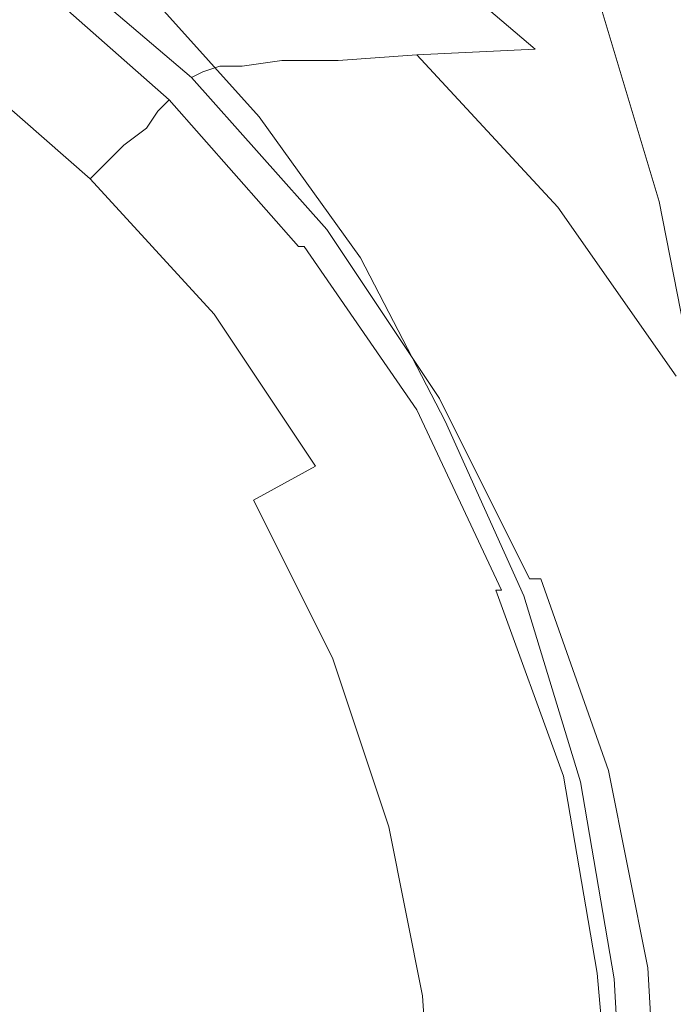
# Model space of a CAD drawing. Extents: x -108 to 108, y -202 to 0.
# Drawn here: x 16 to 28, y -60 to -42 of the extents above; entities that cross this region are included whole.
import ezdxf

# ---------------------------------------------------------------- set-up
doc = ezdxf.new("R2010")
doc.units = 0
doc.header["$LTSCALE"] = 500
doc.header["$MEASUREMENT"] = 0
doc.layers.add('CHROM', color=7, linetype='Continuous')

msp = doc.modelspace()

# ---------------------------------------------------------------- linework, layer by layer
at = {"layer": 'CHROM', "lineweight": 0}
for points, invisible_edges in [([(26.1, -42.4, 48.6), (24.4, -38.8, 49.1), (24.5, -38.4, 50.4), (26.2, -42.1, 49.7)], 15), ([(26.1, -42.4, 48.6), (26, -42.7, 47.4), (24.3, -39.1, 47.7), (24.4, -38.8, 49.1)], 15), ([(26, -42.7, 47.4), (25.9, -43, 46.1), (24.1, -39.5, 46.3), (24.3, -39.1, 47.7)], 15), ([(20.1, -39.6, 33.5), (22.1, -42.2, 33.5), (21.6, -42.8, 30.3), (19.6, -40.4, 30.3)], 15), ([(25.7, -43.2, 44.9), (24, -39.8, 45), (24.1, -39.5, 46.3), (25.9, -43, 46.1)], 15), ([(25.5, -43.5, 43.6), (23.8, -40.1, 43.6), (24, -39.8, 45), (25.7, -43.2, 44.9)], 15), ([(19.9, -42.2, -49.2), (17.1, -42.3, -49.1), (18.1, -40.1, -49.2), (20.9, -40, -49.2)], 15), ([(18.1, -40.1, -49.2), (17.1, -42.3, -49.1), (14.5, -42.5, -49.1), (15.4, -40.2, -49.2)], 15), ([(25.5, -43.5, 43.6), (25.2, -43.7, 41.9), (23.5, -40.5, 41.9), (23.8, -40.1, 43.6)], 15), ([(27.9, -42.7, 10.1), (30.5, -42.5, 8.6), (28.1, -40.2, 8.5), (25.3, -40.4, 10)], 15), ([(16.5, -40.7, 25), (16.6, -40.5, 25), (18.6, -42.1, 25), (18.4, -42.3, 25)], 15), ([(21.9, -43, 15.6), (23.3, -42.9, 13.7), (20.5, -40.5, 13.4), (18.9, -40.6, 15.3)], 14), ([(19.6, -40.4, 30.3), (21.6, -42.8, 30.3), (21.2, -43.3, 27.8), (19.2, -41.1, 27.8)], 15), ([(20.5, -40.5, 13.4), (23.3, -42.9, 13.7), (25.4, -42.8, 11.9), (22.7, -40.5, 11.6)], 15), ([(22.7, -40.5, 11.6), (25.4, -42.8, 11.9), (27.9, -42.7, 10.1), (25.3, -40.4, 10)], 14), ([(25.2, -43.7, 41.9), (24.9, -44.1, 39.7), (23.1, -40.9, 39.7), (23.5, -40.5, 41.9)], 15), ([(16.3, -40.9, 24.9), (16.5, -40.7, 25), (18.4, -42.3, 25), (18.2, -42.5, 24.9)], 15), ([(17.1, -40.8, 20), (19.8, -43.1, 20), (20.2, -43.1, 18.8), (17.4, -40.7, 18.7)], 13), ([(17.4, -40.7, 18.7), (20.2, -43.1, 18.8), (20.9, -43, 17.3), (18, -40.6, 17.1)], 13), ([(20.9, -43, 17.3), (21.9, -43, 15.6), (18.9, -40.6, 15.3), (18, -40.6, 17.1)], 14), ([(19.5, -43.2, 20.7), (19.8, -43.1, 20), (17.1, -40.8, 20), (16.8, -40.9, 20.7)], 14), ([(16.3, -40.9, 24.9), (18.2, -42.5, 24.9), (18, -42.6, 25), (16.2, -41.1, 25)], 15), ([(16.5, -41.1, 21.2), (19.2, -43.5, 21.2), (19.3, -43.3, 21.1), (16.6, -41, 21.1)], 11), ([(19.3, -43.3, 21.1), (19.5, -43.2, 20.7), (16.8, -40.9, 20.7), (16.6, -41, 21.1)], 14), ([(24.4, -44.5, 36.7), (22.7, -41.5, 36.7), (23.1, -40.9, 39.7), (24.9, -44.1, 39.7)], 15), ([(18.3, -45.3, 54), (17.5, -41.2, 54.6), (13.3, -41.2, 54.6), (13.9, -45.3, 54)], 15), ([(15.9, -41.4, 25), (16, -41.2, 25), (17.9, -42.8, 25), (17.7, -42.9, 25)], 15), ([(16.2, -41.1, 25), (18, -42.6, 25), (17.9, -42.8, 25), (16, -41.2, 25)], 15), ([(19, -43.6, 21.3), (19.1, -43.6, 21.2), (16.4, -41.2, 21.2), (16.3, -41.3, 21.3)], 15), ([(16.4, -41.2, 21.2), (19.1, -43.6, 21.2), (19.2, -43.5, 21.2), (16.5, -41.1, 21.2)], 15), ([(18.3, -45.3, 54), (22.1, -45.3, 53.9), (21.1, -41.3, 54.5), (17.5, -41.2, 54.6)], 15), ([(19, -41.6, 26.2), (19.2, -41.1, 27.8), (21.2, -43.3, 27.8), (20.9, -43.7, 26.2)], 15), ([(15.7, -41.6, 25.2), (15.9, -41.4, 25), (17.7, -42.9, 25), (17.5, -43.1, 25.2)], 15), ([(16.2, -41.5, 21.7), (18.8, -43.8, 21.7), (18.9, -43.7, 21.4), (16.3, -41.4, 21.4)], 13), ([(18.9, -43.7, 21.4), (19, -43.6, 21.3), (16.3, -41.3, 21.3), (16.3, -41.4, 21.4)], 7), ([(22.1, -45.3, 53.9), (25, -45.4, 53.7), (23.9, -41.3, 54.3), (21.1, -41.3, 54.5)], 15), ([(26.7, -45.4, 53.4), (25.6, -41.4, 54), (23.9, -41.3, 54.3), (25, -45.4, 53.7)], 15), ([(27.6, -45.5, 53), (26.4, -41.5, 53.6), (25.6, -41.4, 54), (26.7, -45.4, 53.4)], 15), ([(16.1, -41.7, 22.2), (18.7, -43.9, 22.2), (18.8, -43.8, 21.7), (16.2, -41.5, 21.7)], 13), ([(23.9, -45, 33.5), (22.1, -42.2, 33.5), (22.7, -41.5, 36.7), (24.4, -44.5, 36.7)], 15), ([(27.6, -45.5, 53), (27.8, -45.5, 52.5), (26.6, -41.6, 53.1), (26.4, -41.5, 53.6)], 7), ([(15.7, -41.6, 25.2), (17.5, -43.1, 25.2), (17.1, -43.4, 25.5), (15.3, -41.9, 25.5)], 15), ([(18.5, -44.2, 23.2), (18.7, -43.9, 22.2), (16.1, -41.7, 22.2), (15.9, -41.9, 23.2)], 14), ([(18.8, -41.8, 25.4), (19, -41.6, 26.2), (20.9, -43.7, 26.2), (20.7, -43.9, 25.4)], 15), ([(27.7, -45.6, 51.3), (27.7, -45.7, 50.8), (26.4, -41.8, 51.4), (26.5, -41.7, 51.9)], 15), ([(27.7, -45.6, 51.3), (26.5, -41.7, 51.9), (26.5, -41.6, 52.3), (27.8, -45.6, 51.7)], 15), ([(27.8, -45.6, 51.7), (26.5, -41.6, 52.3), (26.6, -41.6, 52.7), (27.8, -45.6, 52.1)], 15), ([(27.8, -45.5, 52.5), (27.8, -45.6, 52.1), (26.6, -41.6, 52.7), (26.6, -41.6, 53.1)], 15), ([(15.3, -41.9, 25.5), (17.1, -43.4, 25.5), (16.4, -43.8, 26.2), (14.6, -42.3, 26.2)], 15), ([(18.1, -44.5, 24.3), (18.5, -44.2, 23.2), (15.9, -41.9, 23.2), (15.6, -42.3, 24.3)], 14), ([(18.8, -41.8, 25.4), (20.7, -43.9, 25.4), (20.5, -44, 25), (18.7, -42, 25)], 11), ([(25.7, -42, -49.5), (28.7, -41.9, -49.6), (28.6, -44.4, -49.7), (25.5, -44.5, -49.5)], 15), ([(27.5, -46, 49.3), (26.2, -42.1, 49.7), (26.3, -41.9, 50.7), (27.6, -45.8, 50.1)], 15), ([(27.7, -45.7, 50.8), (27.6, -45.8, 50.1), (26.3, -41.9, 50.7), (26.4, -41.8, 51.4)], 15), ([(18.4, -42.3, 25), (18.6, -42.1, 25), (20.4, -44.1, 25), (20.2, -44.3, 25)], 15), ([(18.7, -42, 25), (20.5, -44, 25), (20.4, -44.1, 25), (18.6, -42.1, 25)], 15), ([(19.5, -44.7, -49.2), (19.9, -42.2, -49.2), (22.7, -42.1, -49.3), (22.4, -44.6, -49.3)], 15), ([(22.7, -42.1, -49.3), (25.7, -42, -49.5), (25.5, -44.5, -49.5), (22.4, -44.6, -49.3)], 15), ([(27.4, -46.2, 48.2), (26.1, -42.4, 48.6), (26.2, -42.1, 49.7), (27.5, -46, 49.3)], 15), ([(16.7, -44.9, -49.1), (17.1, -42.3, -49.1), (19.9, -42.2, -49.2), (19.5, -44.7, -49.2)], 15), ([(23.9, -45, 33.5), (23.4, -45.5, 30.3), (21.6, -42.8, 30.3), (22.1, -42.2, 33.5)], 15), ([(13.6, -42.9, 27.3), (14.6, -42.3, 26.2), (16.4, -43.8, 26.2), (15.4, -44.4, 27.3)], 15), ([(14.5, -42.5, -49.1), (17.1, -42.3, -49.1), (16.7, -44.9, -49.1), (14.2, -45.1, -49.1)], 15), ([(15.1, -43, 25.6), (17.5, -45.1, 25.6), (18.1, -44.5, 24.3), (15.6, -42.3, 24.3)], 12), ([(18.2, -42.5, 24.9), (18.4, -42.3, 25), (20.2, -44.3, 25), (20, -44.4, 24.9)], 15), ([(27.4, -46.2, 48.2), (27.3, -46.4, 47.1), (26, -42.7, 47.4), (26.1, -42.4, 48.6)], 15), ([(18, -42.6, 25), (19.8, -44.6, 25), (19.6, -44.7, 25), (17.9, -42.8, 25)], 15), ([(18.2, -42.5, 24.9), (20, -44.4, 24.9), (19.8, -44.6, 25), (18, -42.6, 25)], 15), ([(17.7, -42.9, 25), (17.9, -42.8, 25), (19.6, -44.7, 25), (19.4, -44.8, 25)], 15), ([(23.4, -45.5, 30.3), (22.9, -46, 27.8), (21.2, -43.3, 27.8), (21.6, -42.8, 30.3)], 15), ([(25.4, -42.8, 11.9), (23.3, -42.9, 13.7), (25.8, -45.6, 13.8), (27.8, -45.5, 12)], 12), ([(27.9, -42.7, 10.1), (25.4, -42.8, 11.9), (27.8, -45.5, 12), (30.1, -45.3, 10.2)], 15), ([(27.3, -46.4, 47.1), (27.2, -46.6, 46), (25.9, -43, 46.1), (26, -42.7, 47.4)], 15), ([(17.5, -43.1, 25.2), (17.7, -42.9, 25), (19.4, -44.8, 25), (19.2, -45, 25.2)], 15), ([(25.8, -45.6, 13.8), (23.3, -42.9, 13.7), (21.9, -43, 15.6), (24.4, -45.7, 15.7)], 15), ([(14.4, -43.9, 27), (16.7, -45.9, 27), (17.5, -45.1, 25.6), (15.1, -43, 25.6)], 15), ([(17.5, -43.1, 25.2), (19.2, -45, 25.2), (18.8, -45.2, 25.5), (17.1, -43.4, 25.5)], 15), ([(22.3, -45.9, 20.1), (19.8, -43.1, 20), (19.5, -43.2, 20.7), (21.9, -45.9, 20.8)], 15), ([(20.2, -43.1, 18.8), (19.8, -43.1, 20), (22.3, -45.9, 20.1), (22.7, -45.8, 18.9)], 15), ([(20.9, -43, 17.3), (20.2, -43.1, 18.8), (22.7, -45.8, 18.9), (23.4, -45.8, 17.4)], 15), ([(24.4, -45.7, 15.7), (21.9, -43, 15.6), (20.9, -43, 17.3), (23.4, -45.8, 17.4)], 15), ([(27, -46.8, 44.9), (25.7, -43.2, 44.9), (25.9, -43, 46.1), (27.2, -46.6, 46)], 15), ([(19.3, -43.3, 21.1), (19.2, -43.5, 21.2), (21.5, -46.1, 21.2), (21.7, -46, 21.1)], 7), ([(21.9, -45.9, 20.8), (19.5, -43.2, 20.7), (19.3, -43.3, 21.1), (21.7, -46, 21.1)], 15), ([(22.6, -46.2, 26.2), (20.9, -43.7, 26.2), (21.2, -43.3, 27.8), (22.9, -46, 27.8)], 15), ([(26.8, -47, 43.6), (25.5, -43.5, 43.6), (25.7, -43.2, 44.9), (27, -46.8, 44.9)], 15), ([(17.1, -43.4, 25.5), (18.8, -45.2, 25.5), (18.2, -45.6, 26.2), (16.4, -43.8, 26.2)], 15), ([(19.2, -43.5, 21.2), (19.1, -43.6, 21.2), (21.4, -46.2, 21.2), (21.5, -46.1, 21.2)], 15), ([(26.8, -47, 43.6), (26.6, -47.2, 41.9), (25.2, -43.7, 41.9), (25.5, -43.5, 43.6)], 15), ([(21.3, -46.3, 21.3), (19, -43.6, 21.3), (18.9, -43.7, 21.4), (21.2, -46.3, 21.4)], 15), ([(21.4, -46.2, 21.2), (19.1, -43.6, 21.2), (19, -43.6, 21.3), (21.3, -46.3, 21.3)], 15), ([(15.4, -44.4, 27.3), (16.4, -43.8, 26.2), (18.2, -45.6, 26.2), (17.2, -46.1, 27.3)], 15), ([(18.8, -43.8, 21.7), (18.7, -43.9, 22.2), (21, -46.6, 22.2), (21.1, -46.4, 21.7)], 15), ([(18.9, -43.7, 21.4), (18.8, -43.8, 21.7), (21.1, -46.4, 21.7), (21.2, -46.3, 21.4)], 7), ([(22.4, -46.4, 25.4), (20.7, -43.9, 25.4), (20.9, -43.7, 26.2), (22.6, -46.2, 26.2)], 15), ([(26.6, -47.2, 41.9), (26.3, -47.5, 39.7), (24.9, -44.1, 39.7), (25.2, -43.7, 41.9)], 15), ([(15.5, -47.1, 28.2), (16.7, -45.9, 27), (14.4, -43.9, 27), (13.3, -45.2, 28.2)], 15), ([(21, -46.6, 22.2), (18.7, -43.9, 22.2), (18.5, -44.2, 23.2), (20.7, -46.7, 23.2)], 15), ([(22.3, -46.5, 25), (22.1, -46.6, 25), (20.4, -44.1, 25), (20.5, -44, 25)], 15), ([(22.4, -46.4, 25.4), (22.3, -46.5, 25), (20.5, -44, 25), (20.7, -43.9, 25.4)], 13), ([(20.7, -46.7, 23.2), (18.5, -44.2, 23.2), (18.1, -44.5, 24.3), (20.3, -47.1, 24.3)], 15), ([(21.9, -46.7, 25), (20.2, -44.3, 25), (20.4, -44.1, 25), (22.1, -46.6, 25)], 15), ([(25.8, -47.8, 36.7), (24.4, -44.5, 36.7), (24.9, -44.1, 39.7), (26.3, -47.5, 39.7)], 15), ([(21.7, -46.8, 24.9), (20, -44.4, 24.9), (20.2, -44.3, 25), (21.9, -46.7, 25)], 15), ([(14.1, -45.2, 28.6), (15.4, -44.4, 27.3), (17.2, -46.1, 27.3), (15.8, -46.9, 28.6)], 15), ([(18.1, -44.5, 24.3), (17.5, -45.1, 25.6), (19.7, -47.5, 25.6), (20.3, -47.1, 24.3)], 13), ([(21.7, -46.8, 24.9), (21.5, -47, 25), (19.8, -44.6, 25), (20, -44.4, 24.9)], 15), ([(22.4, -44.6, -49.3), (25.5, -44.5, -49.5), (25.6, -47.1, -49.6), (22.5, -47.3, -49.4)], 15), ([(25.3, -48.2, 33.5), (23.9, -45, 33.5), (24.4, -44.5, 36.7), (25.8, -47.8, 36.7)], 15), ([(25.5, -44.5, -49.5), (28.6, -44.4, -49.7), (28.8, -47, -49.8), (25.6, -47.1, -49.6)], 15), ([(16.7, -47.6, -49.1), (16.7, -44.9, -49.1), (19.5, -44.7, -49.2), (19.5, -47.5, -49.2)], 15), ([(21.1, -47.2, 25), (19.4, -44.8, 25), (19.6, -44.7, 25), (21.3, -47.1, 25)], 15), ([(19.5, -47.5, -49.2), (19.5, -44.7, -49.2), (22.4, -44.6, -49.3), (22.5, -47.3, -49.4)], 15), ([(21.5, -47, 25), (21.3, -47.1, 25), (19.6, -44.7, 25), (19.8, -44.6, 25)], 15), ([(14.2, -45.1, -49.1), (16.7, -44.9, -49.1), (16.7, -47.6, -49.1), (14.2, -47.9, -49)], 15), ([(20.9, -47.3, 25.2), (19.2, -45, 25.2), (19.4, -44.8, 25), (21.1, -47.2, 25)], 15), ([(20.9, -47.3, 25.2), (20.5, -47.5, 25.5), (18.8, -45.2, 25.5), (19.2, -45, 25.2)], 15), ([(25.3, -48.2, 33.5), (24.9, -48.6, 30.3), (23.4, -45.5, 30.3), (23.9, -45, 33.5)], 15), ([(17.5, -45.1, 25.6), (16.7, -45.9, 27), (18.7, -48.3, 27), (19.7, -47.5, 25.6)], 15), ([(20.5, -47.5, 25.5), (19.8, -47.8, 26.2), (18.2, -45.6, 26.2), (18.8, -45.2, 25.5)], 15), ([(18.3, -45.3, 54), (13.9, -45.3, 54), (14.3, -49.5, 53.7), (18.8, -49.5, 53.7)], 15), ([(18.3, -45.3, 54), (18.8, -49.5, 53.7), (22.8, -49.5, 53.6), (22.1, -45.3, 53.9)], 15), ([(22.1, -45.3, 53.9), (22.8, -49.5, 53.6), (25.8, -49.5, 53.4), (25, -45.4, 53.7)], 15), ([(26.7, -45.4, 53.4), (25, -45.4, 53.7), (25.8, -49.5, 53.4), (27.5, -49.5, 53.1)], 15), ([(27.6, -45.5, 53), (26.7, -45.4, 53.4), (27.5, -49.5, 53.1), (28.4, -49.6, 52.7)], 7), ([(30.1, -45.3, 10.2), (27.8, -45.5, 12), (29.8, -48.4, 12.1), (32, -48.2, 10.3)], 15), ([(18.8, -48.3, 27.3), (17.2, -46.1, 27.3), (18.2, -45.6, 26.2), (19.8, -47.8, 26.2)], 15), ([(24.9, -48.6, 30.3), (24.5, -48.9, 27.8), (22.9, -46, 27.8), (23.4, -45.5, 30.3)], 15), ([(27.9, -48.6, 13.9), (25.8, -45.6, 13.8), (24.4, -45.7, 15.7), (26.5, -48.7, 15.8)], 15), ([(27.8, -45.5, 12), (25.8, -45.6, 13.8), (27.9, -48.6, 13.9), (29.8, -48.4, 12.1)], 13), ([(27.6, -45.5, 53), (28.4, -49.6, 52.7), (28.7, -49.6, 52.2), (27.8, -45.5, 52.5)], 15), ([(27.7, -45.6, 51.3), (27.8, -45.6, 51.7), (28.6, -49.7, 51.4), (28.6, -49.7, 50.9)], 15), ([(27.7, -45.6, 51.3), (28.6, -49.7, 50.9), (28.6, -49.8, 50.4), (27.7, -45.7, 50.8)], 15), ([(27.8, -45.5, 52.5), (28.7, -49.6, 52.2), (28.6, -49.7, 51.8), (27.8, -45.6, 52.1)], 15), ([(27.8, -45.6, 51.7), (27.8, -45.6, 52.1), (28.6, -49.7, 51.8), (28.6, -49.7, 51.4)], 15), ([(26.5, -48.7, 15.8), (24.4, -45.7, 15.7), (23.4, -45.8, 17.4), (25.5, -48.8, 17.5)], 15), ([(27.7, -45.7, 50.8), (28.6, -49.8, 50.4), (28.5, -49.8, 49.8), (27.6, -45.8, 50.1)], 15), ([(18.7, -48.3, 27), (16.7, -45.9, 27), (15.5, -47.1, 28.2), (17.4, -49.3, 28.2)], 15), ([(23.9, -48.9, 20.8), (21.9, -45.9, 20.8), (21.7, -46, 21.1), (23.7, -49, 21.1)], 15), ([(24.3, -48.9, 20.1), (22.3, -45.9, 20.1), (21.9, -45.9, 20.8), (23.9, -48.9, 20.8)], 15), ([(22.7, -45.8, 18.9), (22.3, -45.9, 20.1), (24.3, -48.9, 20.1), (24.8, -48.8, 18.9)], 15), ([(23.4, -45.8, 17.4), (22.7, -45.8, 18.9), (24.8, -48.8, 18.9), (25.5, -48.8, 17.5)], 15), ([(27.5, -46, 49.3), (27.6, -45.8, 50.1), (28.5, -49.8, 49.8), (28.4, -50, 48.9)], 15), ([(17.4, -48.9, 28.6), (15.8, -46.9, 28.6), (17.2, -46.1, 27.3), (18.8, -48.3, 27.3)], 15), ([(21.5, -46.1, 21.2), (21.4, -46.2, 21.2), (23.4, -49.2, 21.2), (23.5, -49.1, 21.2)], 15), ([(21.7, -46, 21.1), (21.5, -46.1, 21.2), (23.5, -49.1, 21.2), (23.7, -49, 21.1)], 7), ([(24.2, -49.2, 26.2), (22.6, -46.2, 26.2), (22.9, -46, 27.8), (24.5, -48.9, 27.8)], 15), ([(27.4, -46.2, 48.2), (27.5, -46, 49.3), (28.4, -50, 48.9), (28.3, -50.1, 48)], 15), ([(21.2, -46.3, 21.4), (21.1, -46.4, 21.7), (23.1, -49.3, 21.7), (23.2, -49.3, 21.4)], 15), ([(23.3, -49.2, 21.3), (21.3, -46.3, 21.3), (21.2, -46.3, 21.4), (23.2, -49.3, 21.4)], 12), ([(23.4, -49.2, 21.2), (21.4, -46.2, 21.2), (21.3, -46.3, 21.3), (23.3, -49.2, 21.3)], 15), ([(24, -49.3, 25.4), (22.4, -46.4, 25.4), (22.6, -46.2, 26.2), (24.2, -49.2, 26.2)], 15), ([(27.4, -46.2, 48.2), (28.3, -50.1, 48), (28.2, -50.3, 46.9), (27.3, -46.4, 47.1)], 15), ([(21.1, -46.4, 21.7), (21, -46.6, 22.2), (22.9, -49.4, 22.2), (23.1, -49.3, 21.7)], 15), ([(24, -49.3, 25.4), (23.8, -49.4, 25), (22.3, -46.5, 25), (22.4, -46.4, 25.4)], 13), ([(27.3, -46.4, 47.1), (28.2, -50.3, 46.9), (28.1, -50.4, 45.8), (27.2, -46.6, 46)], 15), ([(22.9, -49.4, 22.2), (21, -46.6, 22.2), (20.7, -46.7, 23.2), (22.6, -49.6, 23.2)], 15), ([(23.5, -49.5, 25), (21.9, -46.7, 25), (22.1, -46.6, 25), (23.7, -49.4, 25)], 15), ([(23.8, -49.4, 25), (23.7, -49.4, 25), (22.1, -46.6, 25), (22.3, -46.5, 25)], 15), ([(27, -46.8, 44.9), (27.2, -46.6, 46), (28.1, -50.4, 45.8), (28, -50.6, 44.7)], 15), ([(22.6, -49.6, 23.2), (20.7, -46.7, 23.2), (20.3, -47.1, 24.3), (22.2, -49.8, 24.3)], 15), ([(23.2, -49.6, 24.9), (23, -49.7, 25), (21.5, -47, 25), (21.7, -46.8, 24.9)], 15), ([(23.2, -49.6, 24.9), (21.7, -46.8, 24.9), (21.9, -46.7, 25), (23.5, -49.5, 25)], 15), ([(26.8, -47, 43.6), (27, -46.8, 44.9), (28, -50.6, 44.7), (27.8, -50.7, 43.5)], 15), ([(17.4, -48.9, 28.6), (15.8, -49.8, 30.1), (14.2, -48, 30.1), (15.8, -46.9, 28.6)], 15), ([(23, -49.7, 25), (22.8, -49.8, 25), (21.3, -47.1, 25), (21.5, -47, 25)], 15), ([(28.8, -47, -49.8), (29.2, -49.7, -49.8), (26, -49.8, -49.6), (25.6, -47.1, -49.6)], 15), ([(26.8, -47, 43.6), (27.8, -50.7, 43.5), (27.6, -50.9, 41.8), (26.6, -47.2, 41.9)], 15), ([(17.4, -49.3, 28.2), (15.5, -47.1, 28.2), (14, -48.6, 29.3), (15.7, -50.6, 29.3)], 15), ([(20.3, -47.1, 24.3), (19.7, -47.5, 25.6), (21.5, -50.2, 25.6), (22.2, -49.8, 24.3)], 13), ([(22.6, -49.9, 25), (21.1, -47.2, 25), (21.3, -47.1, 25), (22.8, -49.8, 25)], 15), ([(25.6, -47.1, -49.6), (26, -49.8, -49.6), (22.9, -50, -49.4), (22.5, -47.3, -49.4)], 15), ([(22.9, -50, -49.4), (19.9, -50.2, -49.2), (19.5, -47.5, -49.2), (22.5, -47.3, -49.4)], 15), ([(22.3, -50, 25.2), (21.9, -50.1, 25.5), (20.5, -47.5, 25.5), (20.9, -47.3, 25.2)], 15), ([(22.3, -50, 25.2), (20.9, -47.3, 25.2), (21.1, -47.2, 25), (22.6, -49.9, 25)], 15), ([(26.6, -47.2, 41.9), (27.6, -50.9, 41.8), (27.3, -51.1, 39.6), (26.3, -47.5, 39.7)], 15), ([(19.9, -50.2, -49.2), (17, -50.4, -49.1), (16.7, -47.6, -49.1), (19.5, -47.5, -49.2)], 15), ([(19.7, -47.5, 25.6), (18.7, -48.3, 27), (20.4, -50.8, 27), (21.5, -50.2, 25.6)], 15), ([(21.9, -50.1, 25.5), (21.2, -50.4, 26.2), (19.8, -47.8, 26.2), (20.5, -47.5, 25.5)], 15), ([(25.8, -47.8, 36.7), (26.3, -47.5, 39.7), (27.3, -51.1, 39.6), (26.9, -51.3, 36.7)], 15), ([(16.7, -47.6, -49.1), (17, -50.4, -49.1), (14.4, -50.7, -49), (14.2, -47.9, -49)], 15), ([(20.2, -50.7, 27.3), (18.8, -48.3, 27.3), (19.8, -47.8, 26.2), (21.2, -50.4, 26.2)], 15), ([(25.3, -48.2, 33.5), (25.8, -47.8, 36.7), (26.9, -51.3, 36.7), (26.5, -51.6, 33.4)], 15), ([(25.3, -48.2, 33.5), (26.5, -51.6, 33.4), (26.1, -51.9, 30.3), (24.9, -48.6, 30.3)], 15), ([(18.8, -51.2, 28.6), (17.4, -48.9, 28.6), (18.8, -48.3, 27.3), (20.2, -50.7, 27.3)], 15), ([(20.4, -50.8, 27), (18.7, -48.3, 27), (17.4, -49.3, 28.2), (19, -51.7, 28.2)], 15), ([(24.9, -48.6, 30.3), (26.1, -51.9, 30.3), (25.8, -52.2, 27.8), (24.5, -48.9, 27.8)], 15), ([(27.2, -52, 17.5), (28.2, -52, 15.8), (26.5, -48.7, 15.8), (25.5, -48.8, 17.5)], 15), ([(28.2, -52, 15.8), (29.6, -51.8, 13.9), (27.9, -48.6, 13.9), (26.5, -48.7, 15.8)], 15), ([(18.8, -51.2, 28.6), (17.1, -51.9, 30), (15.8, -49.8, 30.1), (17.4, -48.9, 28.6)], 15), ([(25.3, -52.2, 21.1), (25.5, -52.2, 20.8), (23.9, -48.9, 20.8), (23.7, -49, 21.1)], 14), ([(25.5, -52.2, 20.8), (25.9, -52.1, 20.1), (24.3, -48.9, 20.1), (23.9, -48.9, 20.8)], 15), ([(24.2, -49.2, 26.2), (24.5, -48.9, 27.8), (25.8, -52.2, 27.8), (25.5, -52.3, 26.2)], 15), ([(24.3, -48.9, 20.1), (25.9, -52.1, 20.1), (26.5, -52.1, 19), (24.8, -48.8, 18.9)], 15), ([(24.8, -48.8, 18.9), (26.5, -52.1, 19), (27.2, -52, 17.5), (25.5, -48.8, 17.5)], 15), ([(23.4, -49.2, 21.2), (24.9, -52.3, 21.2), (25.1, -52.3, 21.2), (23.5, -49.1, 21.2)], 15), ([(23.5, -49.1, 21.2), (25.1, -52.3, 21.2), (25.3, -52.2, 21.1), (23.7, -49, 21.1)], 11), ([(24.7, -52.4, 21.4), (24.8, -52.4, 21.3), (23.3, -49.2, 21.3), (23.2, -49.3, 21.4)], 12), ([(24.8, -52.4, 21.3), (24.9, -52.3, 21.2), (23.4, -49.2, 21.2), (23.3, -49.2, 21.3)], 15), ([(24, -49.3, 25.4), (24.2, -49.2, 26.2), (25.5, -52.3, 26.2), (25.3, -52.4, 25.4)], 15), ([(19, -51.7, 28.2), (17.4, -49.3, 28.2), (15.7, -50.6, 29.3), (17.2, -52.7, 29.3)], 15), ([(24.1, -52.7, 23.2), (24.4, -52.5, 22.2), (22.9, -49.4, 22.2), (22.6, -49.6, 23.2)], 15), ([(22.9, -49.4, 22.2), (24.4, -52.5, 22.2), (24.6, -52.5, 21.7), (23.1, -49.3, 21.7)], 15), ([(23.1, -49.3, 21.7), (24.6, -52.5, 21.7), (24.7, -52.4, 21.4), (23.2, -49.3, 21.4)], 15), ([(23.5, -49.5, 25), (23.7, -49.4, 25), (25, -52.6, 25), (24.8, -52.6, 25)], 15), ([(23.8, -49.4, 25), (25.2, -52.5, 25), (25, -52.6, 25), (23.7, -49.4, 25)], 15), ([(24, -49.3, 25.4), (25.3, -52.4, 25.4), (25.2, -52.5, 25), (23.8, -49.4, 25)], 11), ([(18.8, -49.5, 53.7), (14.3, -49.5, 53.7), (14.6, -53.7, 53.8), (19.2, -53.7, 53.8)], 15), ([(18.8, -49.5, 53.7), (19.2, -53.7, 53.8), (23.2, -53.7, 53.7), (22.8, -49.5, 53.6)], 15), ([(23.7, -52.9, 24.3), (24.1, -52.7, 23.2), (22.6, -49.6, 23.2), (22.2, -49.8, 24.3)], 15), ([(22.8, -49.5, 53.6), (23.2, -53.7, 53.7), (26.2, -53.8, 53.5), (25.8, -49.5, 53.4)], 15), ([(23.2, -49.6, 24.9), (24.5, -52.7, 24.9), (24.3, -52.7, 24.9), (23, -49.7, 25)], 15), ([(23.2, -49.6, 24.9), (23.5, -49.5, 25), (24.8, -52.6, 25), (24.5, -52.7, 24.9)], 15), ([(27.5, -49.5, 53.1), (25.8, -49.5, 53.4), (26.2, -53.8, 53.5), (28.1, -53.8, 53.2)], 15), ([(28.4, -49.6, 52.7), (27.5, -49.5, 53.1), (28.1, -53.8, 53.2), (28.9, -53.8, 52.8)], 7), ([(17.1, -51.9, 30), (15.1, -52.8, 31.4), (13.8, -51, 31.5), (15.8, -49.8, 30.1)], 15), ([(21.5, -50.2, 25.6), (22.9, -53.2, 25.6), (23.7, -52.9, 24.3), (22.2, -49.8, 24.3)], 15), ([(22.6, -49.9, 25), (22.8, -49.8, 25), (24, -52.8, 25), (23.8, -52.8, 25)], 15), ([(23, -49.7, 25), (24.3, -52.7, 24.9), (24, -52.8, 25), (22.8, -49.8, 25)], 15), ([(26, -49.8, -49.6), (26.4, -52.4, -49.6), (23.3, -52.6, -49.4), (22.9, -50, -49.4)], 15), ([(29.2, -49.7, -49.8), (29.7, -52.2, -49.8), (26.4, -52.4, -49.6), (26, -49.8, -49.6)], 15), ([(22.3, -50, 25.2), (22.6, -49.9, 25), (23.8, -52.8, 25), (23.6, -52.9, 25.2)], 15), ([(23.3, -52.6, -49.4), (20.2, -52.9, -49.2), (19.9, -50.2, -49.2), (22.9, -50, -49.4)], 15), ([(21.9, -50.1, 25.5), (23.1, -53, 25.5), (22.4, -53.2, 26.2), (21.2, -50.4, 26.2)], 15), ([(22.3, -50, 25.2), (23.6, -52.9, 25.2), (23.1, -53, 25.5), (21.9, -50.1, 25.5)], 15), ([(20.2, -52.9, -49.2), (17.4, -53.1, -49.1), (17, -50.4, -49.1), (19.9, -50.2, -49.2)], 15), ([(20.4, -50.8, 27), (21.8, -53.6, 27), (22.9, -53.2, 25.6), (21.5, -50.2, 25.6)], 7), ([(17, -50.4, -49.1), (17.4, -53.1, -49.1), (14.7, -53.4, -49), (14.4, -50.7, -49)], 15), ([(20.2, -50.7, 27.3), (21.2, -50.4, 26.2), (22.4, -53.2, 26.2), (21.4, -53.4, 27.3)], 15), ([(15.7, -50.6, 29.3), (13.8, -52, 30.3), (15.1, -53.9, 30.3), (17.2, -52.7, 29.3)], 15), ([(27.8, -50.7, 43.5), (28, -50.6, 44.7), (28.6, -54.5, 44.5), (28.5, -54.6, 43.3)], 15), ([(18.8, -51.2, 28.6), (20.2, -50.7, 27.3), (21.4, -53.4, 27.3), (20, -53.7, 28.6)], 15), ([(20.2, -54.3, 28.2), (21.8, -53.6, 27), (20.4, -50.8, 27), (19, -51.7, 28.2)], 13), ([(27.8, -50.7, 43.5), (28.5, -54.6, 43.3), (28.3, -54.7, 41.6), (27.6, -50.9, 41.8)], 15), ([(27.6, -50.9, 41.8), (28.3, -54.7, 41.6), (28.1, -54.8, 39.4), (27.3, -51.1, 39.6)], 15), ([(18.8, -51.2, 28.6), (20, -53.7, 28.6), (18.1, -54.2, 30.1), (17.1, -51.9, 30)], 15), ([(26.9, -51.3, 36.7), (27.3, -51.1, 39.6), (28.1, -54.8, 39.4), (27.7, -55, 36.5)], 15), ([(26.5, -51.6, 33.4), (26.9, -51.3, 36.7), (27.7, -55, 36.5), (27.4, -55.3, 33.3)], 15), ([(18.3, -55.1, 29.3), (20.2, -54.3, 28.2), (19, -51.7, 28.2), (17.2, -52.7, 29.3)], 15), ([(26.5, -51.6, 33.4), (27.4, -55.3, 33.3), (27, -55.5, 30.3), (26.1, -51.9, 30.3)], 15), ([(17.1, -51.9, 30), (18.1, -54.2, 30.1), (15.9, -54.9, 31.5), (15.1, -52.8, 31.4)], 15), ([(26.1, -51.9, 30.3), (27, -55.5, 30.3), (26.7, -55.6, 27.7), (25.8, -52.2, 27.8)], 15), ([(26.5, -52.1, 19), (27.7, -55.5, 19), (28.4, -55.5, 17.5), (27.2, -52, 17.5)], 15), ([(28.4, -55.5, 17.5), (29.5, -55.4, 15.8), (28.2, -52, 15.8), (27.2, -52, 17.5)], 15), ([(25.1, -52.3, 21.2), (26.2, -55.6, 21.2), (26.4, -55.6, 21.1), (25.3, -52.2, 21.1)], 15), ([(26.4, -55.6, 21.1), (26.7, -55.6, 20.8), (25.5, -52.2, 20.8), (25.3, -52.2, 21.1)], 13), ([(26.7, -55.6, 20.8), (27.1, -55.5, 20.1), (25.9, -52.1, 20.1), (25.5, -52.2, 20.8)], 15), ([(25.5, -52.3, 26.2), (25.8, -52.2, 27.8), (26.7, -55.6, 27.7), (26.5, -55.7, 26.2)], 15), ([(25.9, -52.1, 20.1), (27.1, -55.5, 20.1), (27.7, -55.5, 19), (26.5, -52.1, 19)], 15), ([(26.4, -52.4, -49.6), (29.7, -52.2, -49.8), (29.9, -54.5, -49.8), (26.7, -54.8, -49.6)], 15), ([(23.3, -52.6, -49.4), (26.4, -52.4, -49.6), (26.7, -54.8, -49.6), (23.5, -55, -49.4)], 15), ([(24.6, -52.5, 21.7), (25.7, -55.8, 21.7), (25.9, -55.7, 21.4), (24.7, -52.4, 21.4)], 15), ([(25.9, -55.7, 21.4), (26, -55.7, 21.3), (24.8, -52.4, 21.3), (24.7, -52.4, 21.4)], 7), ([(26, -55.7, 21.3), (26.1, -55.7, 21.2), (24.9, -52.3, 21.2), (24.8, -52.4, 21.3)], 15), ([(24.9, -52.3, 21.2), (26.1, -55.7, 21.2), (26.2, -55.6, 21.2), (25.1, -52.3, 21.2)], 15), ([(25.3, -52.4, 25.4), (26.3, -55.8, 25.4), (26.2, -55.8, 25), (25.2, -52.5, 25)], 11), ([(25.3, -52.4, 25.4), (25.5, -52.3, 26.2), (26.5, -55.7, 26.2), (26.3, -55.8, 25.4)], 15), ([(25.2, -55.9, 23.2), (25.5, -55.8, 22.2), (24.4, -52.5, 22.2), (24.1, -52.7, 23.2)], 15), ([(24.4, -52.5, 22.2), (25.5, -55.8, 22.2), (25.7, -55.8, 21.7), (24.6, -52.5, 21.7)], 15), ([(25.2, -52.5, 25), (26.2, -55.8, 25), (26, -55.9, 25), (25, -52.6, 25)], 15), ([(15.1, -53.9, 30.3), (16.1, -56, 30.3), (18.3, -55.1, 29.3), (17.2, -52.7, 29.3)], 15), ([(20.5, -55.3, -49.2), (20.2, -52.9, -49.2), (23.3, -52.6, -49.4), (23.5, -55, -49.4)], 15), ([(24.7, -56, 24.3), (25.2, -55.9, 23.2), (24.1, -52.7, 23.2), (23.7, -52.9, 24.3)], 15), ([(24.3, -52.7, 24.9), (25.2, -56, 24.9), (25, -56, 25), (24, -52.8, 25)], 15), ([(24.5, -52.7, 24.9), (25.5, -55.9, 24.9), (25.2, -56, 24.9), (24.3, -52.7, 24.9)], 15), ([(24.5, -52.7, 24.9), (24.8, -52.6, 25), (25.8, -55.9, 25), (25.5, -55.9, 24.9)], 15), ([(24.8, -52.6, 25), (25, -52.6, 25), (26, -55.9, 25), (25.8, -55.9, 25)], 15), ([(17.6, -55.6, -49.1), (17.4, -53.1, -49.1), (20.2, -52.9, -49.2), (20.5, -55.3, -49.2)], 15), ([(22.9, -53.2, 25.6), (24, -56.2, 25.6), (24.7, -56, 24.3), (23.7, -52.9, 24.3)], 15), ([(23.6, -52.9, 25.2), (24.5, -56, 25.2), (24.1, -56.1, 25.5), (23.1, -53, 25.5)], 15), ([(23.6, -52.9, 25.2), (23.8, -52.8, 25), (24.8, -56, 25), (24.5, -56, 25.2)], 15), ([(23.8, -52.8, 25), (24, -52.8, 25), (25, -56, 25), (24.8, -56, 25)], 15), ([(14.7, -53.4, -49), (17.4, -53.1, -49.1), (17.6, -55.6, -49.1), (14.9, -55.9, -49)], 15), ([(23.1, -53, 25.5), (24.1, -56.1, 25.5), (23.4, -56.1, 26.2), (22.4, -53.2, 26.2)], 15), ([(21.4, -53.4, 27.3), (22.4, -53.2, 26.2), (23.4, -56.1, 26.2), (22.3, -56.2, 27.3)], 15), ([(21.8, -53.6, 27), (22.8, -56.6, 27), (24, -56.2, 25.6), (22.9, -53.2, 25.6)], 15), ([(20, -53.7, 28.6), (21.4, -53.4, 27.3), (22.3, -56.2, 27.3), (20.8, -56.4, 28.6)], 15), ([(21.2, -57, 28.2), (22.8, -56.6, 27), (21.8, -53.6, 27), (20.2, -54.3, 28.2)], 13), ([(19.4, -58.2, 54.2), (19.2, -53.7, 53.8), (14.6, -53.7, 53.8), (14.8, -58.2, 54.2)], 15), ([(20, -53.7, 28.6), (20.8, -56.4, 28.6), (18.9, -56.7, 30.1), (18.1, -54.2, 30.1)], 15), ([(19.4, -58.2, 54.2), (23.5, -58.2, 54.1), (23.2, -53.7, 53.7), (19.2, -53.7, 53.8)], 15), ([(23.5, -58.2, 54.1), (26.5, -58.2, 53.9), (26.2, -53.8, 53.5), (23.2, -53.7, 53.7)], 15), ([(28.4, -58.2, 53.6), (28.1, -53.8, 53.2), (26.2, -53.8, 53.5), (26.5, -58.2, 53.9)], 15), ([(18.1, -54.2, 30.1), (18.9, -56.7, 30.1), (16.5, -57, 31.5), (15.9, -54.9, 31.5)], 15), ([(19.1, -57.5, 29.3), (21.2, -57, 28.2), (20.2, -54.3, 28.2), (18.3, -55.1, 29.3)], 15), ([(26.7, -54.8, -49.6), (29.9, -54.5, -49.8), (30, -56.7, -49.8), (26.8, -56.9, -49.6)], 15), ([(23.5, -55, -49.4), (26.7, -54.8, -49.6), (26.8, -56.9, -49.6), (23.6, -57.2, -49.3)], 15), ([(28.2, -58.9, 36.3), (27.7, -55, 36.5), (28.1, -54.8, 39.4), (28.5, -58.8, 39.2)], 15), ([(13.3, -55.7, 32.7), (15.9, -54.9, 31.5), (16.5, -57, 31.5), (13.7, -57.6, 32.7)], 15), ([(20.6, -57.5, -49.2), (20.5, -55.3, -49.2), (23.5, -55, -49.4), (23.6, -57.2, -49.3)], 15), ([(27.9, -59, 33.2), (27.4, -55.3, 33.3), (27.7, -55, 36.5), (28.2, -58.9, 36.3)], 15), ([(16.1, -56, 30.3), (16.8, -58.2, 30.3), (19.1, -57.5, 29.3), (18.3, -55.1, 29.3)], 15), ([(17.7, -57.9, -49.1), (17.6, -55.6, -49.1), (20.5, -55.3, -49.2), (20.6, -57.5, -49.2)], 15), ([(27.9, -59, 33.2), (27.6, -59.1, 30.2), (27, -55.5, 30.3), (27.4, -55.3, 33.3)], 15), ([(27.6, -59.1, 30.2), (27.3, -59.2, 27.7), (26.7, -55.6, 27.7), (27, -55.5, 30.3)], 15), ([(27.8, -59.1, 20.1), (27.1, -55.5, 20.1), (26.7, -55.6, 20.8), (27.4, -59.1, 20.8)], 15), ([(27.7, -55.5, 19), (27.1, -55.5, 20.1), (27.8, -59.1, 20.1), (28.4, -59.1, 19)], 15), ([(28.4, -55.5, 17.5), (27.7, -55.5, 19), (28.4, -59.1, 19), (29.2, -59, 17.5)], 15), ([(14.9, -55.9, -49), (17.6, -55.6, -49.1), (17.7, -57.9, -49.1), (14.9, -58.3, -49)], 15), ([(25.9, -55.7, 21.4), (25.7, -55.8, 21.7), (26.4, -59.2, 21.7), (26.5, -59.2, 21.4)], 7), ([(26.6, -59.2, 21.3), (26, -55.7, 21.3), (25.9, -55.7, 21.4), (26.5, -59.2, 21.4)], 15), ([(26.7, -59.1, 21.2), (26.1, -55.7, 21.2), (26, -55.7, 21.3), (26.6, -59.2, 21.3)], 15), ([(26.2, -55.6, 21.2), (26.1, -55.7, 21.2), (26.7, -59.1, 21.2), (26.9, -59.1, 21.2)], 15), ([(26.4, -55.6, 21.1), (26.2, -55.6, 21.2), (26.9, -59.1, 21.2), (27.1, -59.1, 21.1)], 15), ([(26.9, -59.3, 25.4), (26.3, -55.8, 25.4), (26.5, -55.7, 26.2), (27.1, -59.3, 26.2)], 15), ([(27.4, -59.1, 20.8), (26.7, -55.6, 20.8), (26.4, -55.6, 21.1), (27.1, -59.1, 21.1)], 14), ([(27.1, -59.3, 26.2), (26.5, -55.7, 26.2), (26.7, -55.6, 27.7), (27.3, -59.2, 27.7)], 15), ([(25.9, -59.3, 23.2), (25.2, -55.9, 23.2), (24.7, -56, 24.3), (25.4, -59.3, 24.3)], 15), ([(26.2, -59.2, 22.2), (25.5, -55.8, 22.2), (25.2, -55.9, 23.2), (25.9, -59.3, 23.2)], 15), ([(26.1, -59.3, 24.9), (25.8, -59.3, 24.9), (25.2, -56, 24.9), (25.5, -55.9, 24.9)], 15), ([(25.7, -55.8, 21.7), (25.5, -55.8, 22.2), (26.2, -59.2, 22.2), (26.4, -59.2, 21.7)], 15), ([(26.1, -59.3, 24.9), (25.5, -55.9, 24.9), (25.8, -55.9, 25), (26.4, -59.3, 25)], 15), ([(26.4, -59.3, 25), (25.8, -55.9, 25), (26, -55.9, 25), (26.6, -59.3, 25)], 15), ([(26.8, -59.3, 25), (26.6, -59.3, 25), (26, -55.9, 25), (26.2, -55.8, 25)], 15), ([(26.9, -59.3, 25.4), (26.8, -59.3, 25), (26.2, -55.8, 25), (26.3, -55.8, 25.4)], 13), ([(13.7, -57, 31.1), (14.2, -58.8, 31.2), (16.8, -58.2, 30.3), (16.1, -56, 30.3)], 15), ([(24.7, -56, 24.3), (24, -56.2, 25.6), (24.6, -59.4, 25.6), (25.4, -59.3, 24.3)], 15), ([(25.1, -59.3, 25.2), (24.6, -59.3, 25.5), (24.1, -56.1, 25.5), (24.5, -56, 25.2)], 15), ([(25.1, -59.3, 25.2), (24.5, -56, 25.2), (24.8, -56, 25), (25.3, -59.3, 25)], 15), ([(25.3, -59.3, 25), (24.8, -56, 25), (25, -56, 25), (25.6, -59.3, 25)], 15), ([(25.8, -59.3, 24.9), (25.6, -59.3, 25), (25, -56, 25), (25.2, -56, 24.9)], 15), ([(21.3, -59.2, 28.6), (20.8, -56.4, 28.6), (22.3, -56.2, 27.3), (22.8, -59.2, 27.3)], 15), ([(22.8, -59.2, 27.3), (22.3, -56.2, 27.3), (23.4, -56.1, 26.2), (23.9, -59.2, 26.2)], 15), ([(24, -56.2, 25.6), (22.8, -56.6, 27), (23.4, -59.6, 27), (24.6, -59.4, 25.6)], 15), ([(24.6, -59.3, 25.5), (23.9, -59.2, 26.2), (23.4, -56.1, 26.2), (24.1, -56.1, 25.5)], 15), ([(21.3, -59.2, 28.6), (19.4, -59.2, 30.1), (18.9, -56.7, 30.1), (20.8, -56.4, 28.6)], 15), ([(23.4, -59.6, 27), (22.8, -56.6, 27), (21.2, -57, 28.2), (21.7, -59.8, 28.2)], 14), ([(19.4, -59.2, 30.1), (17.1, -59.3, 31.5), (16.5, -57, 31.5), (18.9, -56.7, 30.1)], 15), ([(30, -56.7, -49.8), (30.1, -58.8, -49.7), (26.8, -59, -49.5), (26.8, -56.9, -49.6)], 15), ([(26.8, -56.9, -49.6), (26.8, -59, -49.5), (23.6, -59.4, -49.3), (23.6, -57.2, -49.3)], 15), ([(14.3, -59.5, 32.7), (13.7, -57.6, 32.7), (16.5, -57, 31.5), (17.1, -59.3, 31.5)], 15), ([(21.7, -59.8, 28.2), (21.2, -57, 28.2), (19.1, -57.5, 29.3), (19.7, -60.1, 29.3)], 15), ([(23.6, -59.4, -49.3), (20.6, -59.7, -49.2), (20.6, -57.5, -49.2), (23.6, -57.2, -49.3)], 15), ([(19.1, -57.5, 29.3), (16.8, -58.2, 30.3), (17.3, -60.4, 30.3), (19.7, -60.1, 29.3)], 15), ([(20.6, -59.7, -49.2), (17.7, -60.1, -49.1), (17.7, -57.9, -49.1), (20.6, -57.5, -49.2)], 15), ([(17.7, -57.9, -49.1), (17.7, -60.1, -49.1), (15, -60.6, -49.1), (14.9, -58.3, -49)], 15), ([(16.8, -58.2, 30.3), (14.2, -58.8, 31.2), (14.7, -60.8, 31.1), (17.3, -60.4, 30.3)], 15), ([(19.5, -62.9, 54.9), (19.4, -58.2, 54.2), (14.8, -58.2, 54.2), (14.8, -62.8, 55)], 15), ([(19.5, -62.9, 54.9), (23.5, -62.9, 54.9), (23.5, -58.2, 54.1), (19.4, -58.2, 54.2)], 15), ([(23.5, -62.9, 54.9), (26.7, -63, 54.7), (26.5, -58.2, 53.9), (23.5, -58.2, 54.1)], 15), ([(28.5, -62.9, 54.4), (28.4, -58.2, 53.6), (26.5, -58.2, 53.9), (26.7, -63, 54.7)], 15), ([(30.1, -58.8, -49.7), (30, -60.9, -49.6), (26.8, -61.2, -49.4), (26.8, -59, -49.5)], 15), ([(26.8, -59, -49.5), (26.8, -61.2, -49.4), (23.6, -61.6, -49.2), (23.6, -59.4, -49.3)], 15), ([(28, -62.8, 33.1), (27.7, -62.8, 30.1), (27.6, -59.1, 30.2), (27.9, -59, 33.2)], 15), ([(19.6, -61.7, 30), (17.3, -61.5, 31.4), (17.1, -59.3, 31.5), (19.4, -59.2, 30.1)], 15), ([(21.5, -62, 28.6), (19.6, -61.7, 30), (19.4, -59.2, 30.1), (21.3, -59.2, 28.6)], 15), ([(21.5, -62, 28.6), (21.3, -59.2, 28.6), (22.8, -59.2, 27.3), (23, -62.2, 27.3)], 15), ([(23, -62.2, 27.3), (22.8, -59.2, 27.3), (23.9, -59.2, 26.2), (24.1, -62.4, 26.2)], 15), ([(24.8, -62.5, 25.5), (24.1, -62.4, 26.2), (23.9, -59.2, 26.2), (24.6, -59.3, 25.5)], 15), ([(26.4, -62.7, 22.2), (26.2, -59.2, 22.2), (25.9, -59.3, 23.2), (26.1, -62.7, 23.2)], 15), ([(26.4, -59.2, 21.7), (26.2, -59.2, 22.2), (26.4, -62.7, 22.2), (26.6, -62.7, 21.7)], 15), ([(26.5, -59.2, 21.4), (26.4, -59.2, 21.7), (26.6, -62.7, 21.7), (26.8, -62.7, 21.4)], 7), ([(26.9, -62.7, 21.3), (26.6, -59.2, 21.3), (26.5, -59.2, 21.4), (26.8, -62.7, 21.4)], 15), ([(27, -62.7, 21.2), (26.7, -59.1, 21.2), (26.6, -59.2, 21.3), (26.9, -62.7, 21.3)], 15), ([(26.9, -59.1, 21.2), (26.7, -59.1, 21.2), (27, -62.7, 21.2), (27.1, -62.7, 21.2)], 15), ([(27.1, -59.1, 21.1), (26.9, -59.1, 21.2), (27.1, -62.7, 21.2), (27.3, -62.7, 21.1)], 15), ([(27.6, -62.7, 20.8), (27.4, -59.1, 20.8), (27.1, -59.1, 21.1), (27.3, -62.7, 21.1)], 14), ([(27.3, -62.9, 26.1), (27.1, -59.3, 26.2), (27.3, -59.2, 27.7), (27.5, -62.8, 27.6)], 15), ([(27.7, -62.8, 30.1), (27.5, -62.8, 27.6), (27.3, -59.2, 27.7), (27.6, -59.1, 30.2)], 15), ([(28.1, -62.7, 20.1), (27.8, -59.1, 20.1), (27.4, -59.1, 20.8), (27.6, -62.7, 20.8)], 15), ([(28.4, -59.1, 19), (27.8, -59.1, 20.1), (28.1, -62.7, 20.1), (28.6, -62.7, 19)], 15), ([(14.7, -61.3, 32.6), (14.3, -59.5, 32.7), (17.1, -59.3, 31.5), (17.3, -61.5, 31.4)], 15), ([(23.6, -61.6, -49.2), (20.5, -62, -49.1), (20.6, -59.7, -49.2), (23.6, -59.4, -49.3)], 15), ([(24.6, -59.4, 25.6), (23.4, -59.6, 27), (23.6, -62.7, 27), (24.8, -62.7, 25.6)], 15), ([(25.2, -62.6, 25.2), (24.8, -62.5, 25.5), (24.6, -59.3, 25.5), (25.1, -59.3, 25.2)], 15), ([(25.4, -59.3, 24.3), (24.6, -59.4, 25.6), (24.8, -62.7, 25.6), (25.6, -62.7, 24.3)], 15), ([(25.2, -62.6, 25.2), (25.1, -59.3, 25.2), (25.3, -59.3, 25), (25.5, -62.6, 25)], 15), ([(25.5, -62.6, 25), (25.3, -59.3, 25), (25.6, -59.3, 25), (25.7, -62.7, 25)], 15), ([(26.1, -62.7, 23.2), (25.9, -59.3, 23.2), (25.4, -59.3, 24.3), (25.6, -62.7, 24.3)], 15), ([(26, -62.7, 24.9), (25.7, -62.7, 25), (25.6, -59.3, 25), (25.8, -59.3, 24.9)], 15), ([(26.3, -62.7, 24.9), (26, -62.7, 24.9), (25.8, -59.3, 24.9), (26.1, -59.3, 24.9)], 15), ([(26.3, -62.7, 24.9), (26.1, -59.3, 24.9), (26.4, -59.3, 25), (26.5, -62.8, 25)], 15), ([(26.5, -62.8, 25), (26.4, -59.3, 25), (26.6, -59.3, 25), (26.8, -62.8, 25)], 15), ([(27, -62.8, 25), (26.8, -62.8, 25), (26.6, -59.3, 25), (26.8, -59.3, 25)], 15), ([(27.1, -62.9, 25.3), (27, -62.8, 25), (26.8, -59.3, 25), (26.9, -59.3, 25.4)], 13), ([(27.1, -62.9, 25.3), (26.9, -59.3, 25.4), (27.1, -59.3, 26.2), (27.3, -62.9, 26.1)], 15), ([(20.5, -62, -49.1), (17.6, -62.4, -49.1), (17.7, -60.1, -49.1), (20.6, -59.7, -49.2)], 15), ([(23.6, -62.7, 27), (23.4, -59.6, 27), (21.7, -59.8, 28.2), (21.9, -62.7, 28.2)], 14)]:
    msp.add_3dface(points, dxfattribs=dict(at, invisible_edges=invisible_edges))

doc.saveas('drawing.dxf')
